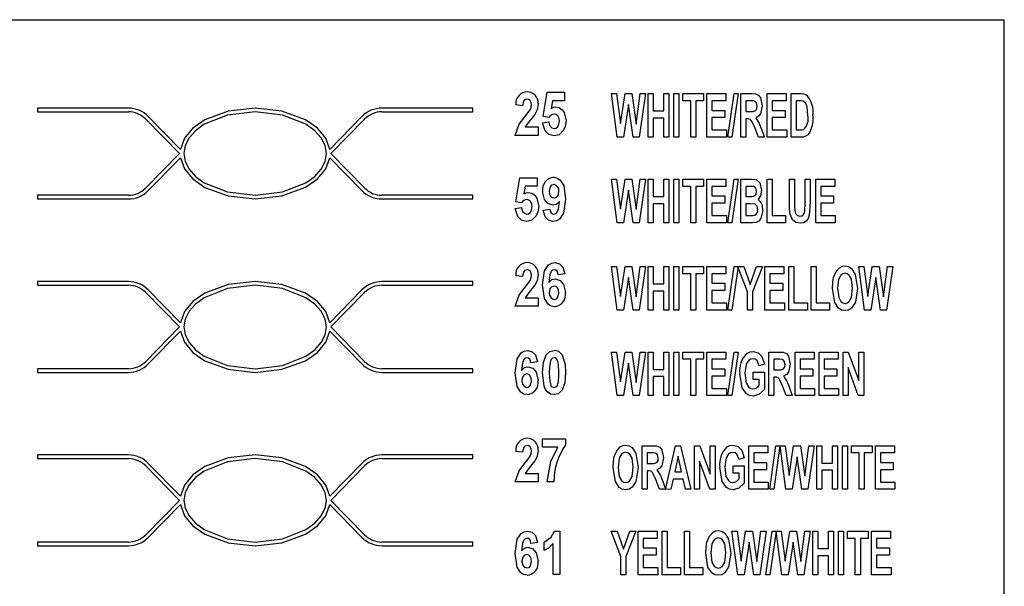
# Model space of a CAD drawing. Units: millimetres. Extents: x 3 to 357, y 3 to 230.
# Drawn here: x 135 to 184, y 91 to 119 of the extents above; entities that cross this region are included whole.
import ezdxf

# ---------------------------------------------------------------- set-up
doc = ezdxf.new("R2010")
doc.units = ezdxf.units.MM
doc.header["$LTSCALE"] = 0.833333
doc.layers.add('FORMAT', color=7, linetype='Continuous')

msp = doc.modelspace()

# ---------------------------------------------------------------- linework, layer by layer
at = {"color": 7, "linetype": 'Continuous', "lineweight": 25}
for p, q in [((160.869, 113.974), (161.061, 115.16)), ((161.061, 115.16), (161.913, 115.16)), ((161.913, 115.16), (161.913, 114.748)), ((164.517, 112.952), (164.228, 115.095)), ((164.228, 115.095), (164.482, 115.095)), ((164.482, 115.095), (164.681, 113.623)), ((164.681, 113.623), (164.898, 115.095)), ((164.898, 115.095), (165.235, 115.095)), ((165.235, 115.095), (165.45, 113.598)), ((165.45, 113.598), (165.649, 115.095)), ((165.904, 115.095), (165.591, 112.952)), ((165.649, 115.095), (165.904, 115.095)), ((166.041, 112.952), (166.041, 115.095)), ((166.041, 115.095), (166.288, 115.095)), ((166.288, 115.095), (166.288, 114.243)), ((166.81, 114.243), (166.81, 115.095)), ((166.81, 115.095), (167.057, 115.095)), ((167.057, 115.095), (167.057, 112.952)), ((167.305, 112.952), (167.305, 115.095)), ((167.305, 115.095), (167.552, 115.095)), ((167.552, 115.095), (167.552, 112.952)), ((167.744, 114.738), (167.744, 115.095)), ((167.744, 115.095), (168.761, 115.095)), ((168.761, 115.095), (168.761, 114.738)), ((168.925, 115.095), (169.86, 115.095)), ((168.925, 112.952), (168.925, 115.095)), ((169.86, 115.095), (169.86, 114.738)), ((169.965, 112.952), (170.267, 115.095)), ((170.464, 115.095), (170.162, 112.952)), ((170.267, 115.095), (170.464, 115.095)), ((170.601, 112.952), (170.601, 115.095)), ((170.601, 115.095), (171.144, 115.095)), ((171.893, 112.952), (171.893, 115.095)), ((171.893, 115.095), (172.827, 115.095)), ((172.827, 115.095), (172.827, 114.738)), ((173.074, 115.095), (173.546, 115.095)), ((173.074, 112.952), (173.074, 115.095)), ((135.978, 114.383), (135.978, 114.201)), ((140.451, 114.383), (135.978, 114.383)), ((157.406, 114.383), (152.932, 114.383)), ((157.406, 114.201), (157.406, 114.383)), ((159.853, 114.501), (159.523, 114.541)), ((161.328, 114.748), (161.263, 114.368)), ((161.913, 114.748), (161.328, 114.748)), ((165.066, 114.554), (164.83, 112.952)), ((165.296, 112.952), (165.066, 114.554)), ((168.129, 114.738), (167.744, 114.738)), ((168.129, 112.952), (168.129, 114.738)), ((168.761, 114.738), (168.376, 114.738)), ((168.376, 114.738), (168.376, 112.952)), ((169.86, 114.738), (169.173, 114.738)), ((169.173, 114.738), (169.173, 114.271)), ((171.061, 114.738), (170.849, 114.738)), ((170.849, 114.738), (170.849, 114.216)), ((172.827, 114.738), (172.14, 114.738)), ((172.14, 114.738), (172.14, 114.271)), ((173.321, 114.738), (173.321, 113.309)), ((173.443, 114.738), (173.321, 114.738)), ((135.978, 114.201), (140.451, 114.201)), ((143.013, 112.355), (141.435, 113.969)), ((151.948, 113.969), (150.371, 112.355)), ((152.932, 114.201), (157.406, 114.201)), ((161.156, 113.924), (160.869, 113.974)), ((166.288, 114.243), (166.81, 114.243)), ((166.81, 113.886), (166.288, 113.886)), ((166.288, 113.886), (166.288, 112.952)), ((166.81, 112.952), (166.81, 113.886)), ((169.173, 114.271), (169.805, 114.271)), ((169.805, 113.914), (169.173, 113.914)), ((169.173, 113.914), (169.173, 113.309)), ((169.805, 114.271), (169.805, 113.914)), ((170.849, 114.216), (171.05, 114.216)), ((172.14, 114.271), (172.772, 114.271)), ((172.772, 113.914), (172.14, 113.914)), ((172.14, 113.914), (172.14, 113.309)), ((172.772, 114.271), (172.772, 113.914)), ((141.306, 113.842), (142.961, 112.149)), ((150.423, 112.149), (152.078, 113.842)), ((159.986, 113.457), (160.622, 113.457)), ((160.622, 113.457), (160.622, 113.044)), ((160.842, 113.657), (161.144, 113.704)), ((170.906, 113.859), (170.849, 113.859)), ((170.849, 113.859), (170.849, 112.952)), ((171.462, 112.952), (171.28, 113.426)), ((160.622, 113.044), (159.496, 113.044)), ((164.83, 112.952), (164.517, 112.952)), ((165.591, 112.952), (165.296, 112.952)), ((166.288, 112.952), (166.041, 112.952)), ((167.057, 112.952), (166.81, 112.952)), ((167.552, 112.952), (167.305, 112.952)), ((168.376, 112.952), (168.129, 112.952)), ((169.887, 112.952), (168.925, 112.952)), ((169.173, 113.309), (169.887, 113.309)), ((169.887, 113.309), (169.887, 112.952)), ((170.162, 112.952), (169.965, 112.952)), ((170.849, 112.952), (170.601, 112.952)), ((171.755, 112.952), (171.462, 112.952)), ((171.596, 113.376), (171.755, 112.952)), ((172.854, 112.952), (171.893, 112.952)), ((172.14, 113.309), (172.854, 113.309)), ((172.854, 113.309), (172.854, 112.952)), ((173.559, 112.952), (173.074, 112.952)), ((173.321, 113.309), (173.525, 113.309)), ((142.961, 112.149), (141.306, 110.456)), ((152.078, 110.456), (150.423, 112.149)), ((141.435, 110.329), (143.013, 111.943)), ((150.371, 111.943), (151.948, 110.329)), ((159.523, 109.769), (159.715, 110.955)), ((159.715, 110.955), (160.567, 110.955)), ((159.982, 110.543), (159.917, 110.163)), ((160.567, 110.543), (159.982, 110.543)), ((160.567, 110.955), (160.567, 110.543)), ((164.517, 108.748), (164.228, 110.891)), ((164.228, 110.891), (164.482, 110.891)), ((164.482, 110.891), (164.681, 109.419)), ((164.681, 109.419), (164.898, 110.891)), ((164.898, 110.891), (165.235, 110.891)), ((165.235, 110.891), (165.45, 109.394)), ((165.45, 109.394), (165.649, 110.891)), ((165.904, 110.891), (165.591, 108.748)), ((165.649, 110.891), (165.904, 110.891)), ((166.041, 108.748), (166.041, 110.891)), ((166.041, 110.891), (166.288, 110.891)), ((166.288, 110.891), (166.288, 110.039)), ((166.81, 110.039), (166.81, 110.891)), ((166.81, 110.891), (167.057, 110.891)), ((167.057, 110.891), (167.057, 108.748)), ((167.305, 108.748), (167.305, 110.891)), ((167.305, 110.891), (167.552, 110.891)), ((167.552, 110.891), (167.552, 108.748)), ((167.744, 110.533), (167.744, 110.891)), ((167.744, 110.891), (168.761, 110.891)), ((168.129, 110.533), (167.744, 110.533)), ((168.129, 108.748), (168.129, 110.533)), ((168.761, 110.533), (168.376, 110.533)), ((168.376, 110.533), (168.376, 108.748)), ((168.761, 110.891), (168.761, 110.533)), ((168.925, 108.748), (168.925, 110.891)), ((168.925, 110.891), (169.86, 110.891)), ((169.86, 110.533), (169.173, 110.533)), ((169.173, 110.533), (169.173, 110.066)), ((169.86, 110.891), (169.86, 110.533)), ((169.965, 108.748), (170.267, 110.891)), ((170.464, 110.891), (170.162, 108.748)), ((170.267, 110.891), (170.464, 110.891)), ((170.601, 110.891), (171.116, 110.891)), ((170.601, 108.748), (170.601, 110.891)), ((171.004, 110.533), (170.849, 110.533)), ((170.849, 110.533), (170.849, 110.039)), ((171.893, 108.748), (171.893, 110.891)), ((171.893, 110.891), (172.14, 110.891)), ((172.14, 110.891), (172.14, 109.105)), ((172.991, 110.891), (173.239, 110.891)), ((172.991, 109.752), (172.991, 110.891)), ((173.239, 110.891), (173.239, 109.728)), ((173.761, 109.703), (173.761, 110.891)), ((173.761, 110.891), (174.008, 110.891)), ((174.008, 110.891), (174.008, 109.77)), ((174.283, 108.748), (174.283, 110.891)), ((174.283, 110.891), (175.217, 110.891)), ((175.217, 110.533), (174.53, 110.533)), ((174.53, 110.533), (174.53, 110.066)), ((175.217, 110.891), (175.217, 110.533)), ((135.978, 110.097), (135.978, 109.915)), ((140.451, 110.097), (135.978, 110.097)), ((157.406, 110.097), (152.932, 110.097)), ((157.406, 109.915), (157.406, 110.097)), ((165.066, 110.35), (164.83, 108.748)), ((165.296, 108.748), (165.066, 110.35)), ((166.288, 110.039), (166.81, 110.039)), ((169.173, 110.066), (169.805, 110.066)), ((169.805, 110.066), (169.805, 109.709)), ((170.849, 110.039), (171.025, 110.039)), ((174.53, 110.066), (175.162, 110.066)), ((175.162, 110.066), (175.162, 109.709)), ((135.978, 109.915), (140.451, 109.915)), ((152.932, 109.915), (157.406, 109.915)), ((159.81, 109.718), (159.523, 109.769)), ((166.81, 109.682), (166.288, 109.682)), ((166.288, 109.682), (166.288, 108.748)), ((166.81, 108.748), (166.81, 109.682)), ((169.805, 109.709), (169.173, 109.709)), ((169.173, 109.709), (169.173, 109.105)), ((171.069, 109.682), (170.849, 109.682)), ((170.849, 109.682), (170.849, 109.105)), ((175.162, 109.709), (174.53, 109.709)), ((174.53, 109.709), (174.53, 109.105)), ((159.496, 109.452), (159.798, 109.499)), ((160.869, 109.371), (161.199, 109.416)), ((169.173, 109.105), (169.887, 109.105)), ((169.887, 109.105), (169.887, 108.748)), ((170.849, 109.105), (171.101, 109.105)), ((172.14, 109.105), (172.799, 109.105)), ((172.799, 109.105), (172.799, 108.748)), ((174.53, 109.105), (175.244, 109.105)), ((175.244, 109.105), (175.244, 108.748)), ((164.83, 108.748), (164.517, 108.748)), ((165.591, 108.748), (165.296, 108.748)), ((166.288, 108.748), (166.041, 108.748)), ((167.057, 108.748), (166.81, 108.748)), ((167.552, 108.748), (167.305, 108.748)), ((168.376, 108.748), (168.129, 108.748)), ((169.887, 108.748), (168.925, 108.748)), ((170.162, 108.748), (169.965, 108.748)), ((171.037, 108.748), (170.601, 108.748)), ((172.799, 108.748), (171.893, 108.748)), ((175.244, 108.748), (174.283, 108.748)), ((159.853, 106.102), (159.523, 106.143)), ((161.941, 106.23), (161.611, 106.185)), ((164.517, 104.451), (164.228, 106.594)), ((164.228, 106.594), (164.482, 106.594)), ((164.482, 106.594), (164.681, 105.122)), ((164.681, 105.122), (164.898, 106.594)), ((164.898, 106.594), (165.235, 106.594)), ((165.235, 106.594), (165.45, 105.097)), ((165.45, 105.097), (165.649, 106.594)), ((165.904, 106.594), (165.591, 104.451)), ((165.649, 106.594), (165.904, 106.594)), ((166.041, 104.451), (166.041, 106.594)), ((166.041, 106.594), (166.288, 106.594)), ((166.288, 106.594), (166.288, 105.742)), ((166.81, 105.742), (166.81, 106.594)), ((166.81, 106.594), (167.057, 106.594)), ((167.057, 106.594), (167.057, 104.451)), ((167.305, 104.451), (167.305, 106.594)), ((167.305, 106.594), (167.552, 106.594)), ((167.552, 106.594), (167.552, 104.451)), ((167.744, 106.236), (167.744, 106.594)), ((167.744, 106.594), (168.761, 106.594)), ((168.129, 106.236), (167.744, 106.236)), ((168.129, 104.451), (168.129, 106.236)), ((168.761, 106.236), (168.376, 106.236)), ((168.376, 106.236), (168.376, 104.451)), ((168.761, 106.594), (168.761, 106.236)), ((168.925, 104.451), (168.925, 106.594)), ((168.925, 106.594), (169.86, 106.594)), ((169.86, 106.236), (169.173, 106.236)), ((169.173, 106.236), (169.173, 105.769)), ((169.86, 106.594), (169.86, 106.236)), ((169.965, 104.451), (170.267, 106.594)), ((170.464, 106.594), (170.162, 104.451)), ((170.267, 106.594), (170.464, 106.594)), ((170.931, 105.353), (170.45, 106.594)), ((170.45, 106.594), (170.744, 106.594)), ((170.744, 106.594), (171.054, 105.705)), ((171.054, 105.705), (171.365, 106.594)), ((171.659, 106.594), (171.178, 105.35)), ((171.365, 106.594), (171.659, 106.594)), ((171.783, 104.451), (171.783, 106.594)), ((171.783, 106.594), (172.717, 106.594)), ((172.717, 106.236), (172.03, 106.236)), ((172.03, 106.236), (172.03, 105.769)), ((172.717, 106.594), (172.717, 106.236)), ((172.964, 104.451), (172.964, 106.594)), ((172.964, 106.594), (173.211, 106.594)), ((173.211, 106.594), (173.211, 104.808)), ((174.063, 104.451), (174.063, 106.594)), ((174.063, 106.594), (174.31, 106.594)), ((174.31, 106.594), (174.31, 104.808)), ((176.688, 104.451), (176.398, 106.594)), ((176.398, 106.594), (176.652, 106.594)), ((176.652, 106.594), (176.851, 105.122)), ((176.851, 105.122), (177.069, 106.594)), ((177.069, 106.594), (177.405, 106.594)), ((177.405, 106.594), (177.621, 105.097)), ((177.621, 105.097), (177.82, 106.594)), ((178.074, 106.594), (177.761, 104.451)), ((177.82, 106.594), (178.074, 106.594)), ((135.978, 105.855), (135.978, 105.674)), ((140.451, 105.855), (135.978, 105.855)), ((135.978, 105.674), (140.451, 105.674)), ((157.406, 105.855), (152.932, 105.855)), ((152.932, 105.674), (157.406, 105.674)), ((157.406, 105.674), (157.406, 105.855)), ((165.066, 106.053), (164.83, 104.451)), ((165.296, 104.451), (165.066, 106.053)), ((166.288, 105.742), (166.81, 105.742)), ((169.173, 105.769), (169.805, 105.769)), ((169.805, 105.769), (169.805, 105.412)), ((172.03, 105.769), (172.662, 105.769)), ((172.662, 105.769), (172.662, 105.412)), ((177.236, 106.053), (177, 104.451)), ((177.466, 104.451), (177.236, 106.053)), ((141.306, 105.315), (142.961, 103.622)), ((143.013, 103.828), (141.435, 105.441)), ((151.948, 105.441), (150.371, 103.828)), ((150.423, 103.622), (152.078, 105.315)), ((166.81, 105.385), (166.288, 105.385)), ((166.288, 105.385), (166.288, 104.451)), ((166.81, 104.451), (166.81, 105.385)), ((169.805, 105.412), (169.173, 105.412)), ((169.173, 105.412), (169.173, 104.808)), ((170.931, 104.451), (170.931, 105.353)), ((171.178, 105.35), (171.178, 104.451)), ((172.662, 105.412), (172.03, 105.412)), ((172.03, 105.412), (172.03, 104.808)), ((159.986, 105.058), (160.622, 105.058)), ((160.622, 105.058), (160.622, 104.646)), ((169.173, 104.808), (169.887, 104.808)), ((169.887, 104.808), (169.887, 104.451)), ((172.03, 104.808), (172.744, 104.808)), ((172.744, 104.808), (172.744, 104.451)), ((173.211, 104.808), (173.871, 104.808)), ((173.871, 104.808), (173.871, 104.451)), ((174.31, 104.808), (174.969, 104.808)), ((174.969, 104.808), (174.969, 104.451)), ((160.622, 104.646), (159.496, 104.646)), ((164.83, 104.451), (164.517, 104.451)), ((165.591, 104.451), (165.296, 104.451)), ((166.288, 104.451), (166.041, 104.451)), ((167.057, 104.451), (166.81, 104.451)), ((167.552, 104.451), (167.305, 104.451)), ((168.376, 104.451), (168.129, 104.451)), ((169.887, 104.451), (168.925, 104.451)), ((170.162, 104.451), (169.965, 104.451)), ((171.178, 104.451), (170.931, 104.451)), ((172.744, 104.451), (171.783, 104.451)), ((173.871, 104.451), (172.964, 104.451)), ((174.969, 104.451), (174.063, 104.451)), ((177, 104.451), (176.688, 104.451)), ((177.761, 104.451), (177.466, 104.451)), ((142.961, 103.622), (141.306, 101.929)), ((141.435, 101.802), (143.013, 103.416)), ((150.371, 103.416), (151.948, 101.802)), ((152.078, 101.929), (150.423, 103.622)), ((164.517, 100.246), (164.228, 102.389)), ((164.228, 102.389), (164.482, 102.389)), ((164.482, 102.389), (164.681, 100.917)), ((164.681, 100.917), (164.898, 102.389)), ((164.898, 102.389), (165.235, 102.389)), ((165.235, 102.389), (165.45, 100.892)), ((165.45, 100.892), (165.649, 102.389)), ((165.904, 102.389), (165.591, 100.246)), ((165.649, 102.389), (165.904, 102.389)), ((166.041, 102.389), (166.288, 102.389)), ((166.041, 100.246), (166.041, 102.389)), ((166.288, 102.389), (166.288, 101.537)), ((166.81, 101.537), (166.81, 102.389)), ((166.81, 102.389), (167.057, 102.389)), ((167.057, 102.389), (167.057, 100.246)), ((167.305, 100.246), (167.305, 102.389)), ((167.305, 102.389), (167.552, 102.389)), ((167.552, 102.389), (167.552, 100.246)), ((167.744, 102.032), (167.744, 102.389)), ((167.744, 102.389), (168.761, 102.389)), ((168.761, 102.389), (168.761, 102.032)), ((168.925, 100.246), (168.925, 102.389)), ((168.925, 102.389), (169.86, 102.389)), ((169.86, 102.389), (169.86, 102.032)), ((169.965, 100.246), (170.267, 102.389)), ((170.464, 102.389), (170.162, 100.246)), ((170.267, 102.389), (170.464, 102.389)), ((171.975, 100.246), (171.975, 102.389)), ((171.975, 102.389), (172.518, 102.389)), ((173.266, 100.246), (173.266, 102.389)), ((173.266, 102.389), (174.2, 102.389)), ((174.2, 102.389), (174.2, 102.032)), ((174.447, 100.246), (174.447, 102.389)), ((174.447, 102.389), (175.382, 102.389)), ((175.382, 102.389), (175.382, 102.032)), ((175.629, 100.246), (175.629, 102.389)), ((175.629, 102.389), (175.887, 102.389)), ((175.887, 102.389), (176.398, 100.994)), ((176.398, 100.994), (176.398, 102.389)), ((176.398, 102.389), (176.645, 102.389)), ((176.645, 102.389), (176.645, 100.246)), ((160.594, 101.904), (160.265, 101.859)), ((165.066, 101.848), (164.83, 100.246)), ((165.296, 100.246), (165.066, 101.848)), ((168.129, 102.032), (167.744, 102.032)), ((168.129, 100.246), (168.129, 102.032)), ((168.761, 102.032), (168.376, 102.032)), ((168.376, 102.032), (168.376, 100.246)), ((169.86, 102.032), (169.173, 102.032)), ((169.173, 102.032), (169.173, 101.565)), ((171.755, 101.785), (171.508, 101.702)), ((172.434, 102.032), (172.222, 102.032)), ((172.222, 102.032), (172.222, 101.51)), ((174.2, 102.032), (173.513, 102.032)), ((173.513, 102.032), (173.513, 101.565)), ((175.382, 102.032), (174.695, 102.032)), ((174.695, 102.032), (174.695, 101.565)), ((135.978, 101.57), (135.978, 101.388)), ((140.451, 101.57), (135.978, 101.57)), ((135.978, 101.388), (140.451, 101.388)), ((157.406, 101.57), (152.932, 101.57)), ((152.932, 101.388), (157.406, 101.388)), ((157.406, 101.388), (157.406, 101.57)), ((166.288, 101.537), (166.81, 101.537)), ((169.173, 101.565), (169.805, 101.565)), ((169.805, 101.565), (169.805, 101.208)), ((171.206, 101.043), (171.206, 101.4)), ((171.206, 101.4), (171.755, 101.4)), ((171.755, 101.4), (171.755, 100.539)), ((172.222, 101.51), (172.424, 101.51)), ((173.513, 101.565), (174.145, 101.565)), ((174.145, 101.565), (174.145, 101.208)), ((174.695, 101.565), (175.327, 101.565)), ((175.327, 101.565), (175.327, 101.208)), ((176.379, 100.246), (175.876, 101.621)), ((175.876, 101.621), (175.876, 100.246)), ((166.81, 101.18), (166.288, 101.18)), ((166.288, 101.18), (166.288, 100.246)), ((166.81, 100.246), (166.81, 101.18)), ((169.805, 101.208), (169.173, 101.208)), ((169.173, 101.208), (169.173, 100.603)), ((171.508, 101.043), (171.206, 101.043)), ((171.508, 100.763), (171.508, 101.043)), ((172.279, 101.153), (172.222, 101.153)), ((172.222, 101.153), (172.222, 100.246)), ((174.145, 101.208), (173.513, 101.208)), ((173.513, 101.208), (173.513, 100.603)), ((175.327, 101.208), (174.695, 101.208)), ((174.695, 101.208), (174.695, 100.603)), ((169.173, 100.603), (169.887, 100.603)), ((169.887, 100.603), (169.887, 100.246)), ((172.835, 100.246), (172.654, 100.72)), ((172.97, 100.67), (173.129, 100.246)), ((173.513, 100.603), (174.228, 100.603)), ((174.228, 100.603), (174.228, 100.246)), ((174.695, 100.603), (175.409, 100.603)), ((175.409, 100.603), (175.409, 100.246)), ((164.83, 100.246), (164.517, 100.246)), ((165.591, 100.246), (165.296, 100.246)), ((166.288, 100.246), (166.041, 100.246)), ((167.057, 100.246), (166.81, 100.246)), ((167.552, 100.246), (167.305, 100.246)), ((168.376, 100.246), (168.129, 100.246)), ((169.887, 100.246), (168.925, 100.246)), ((170.162, 100.246), (169.965, 100.246)), ((172.222, 100.246), (171.975, 100.246)), ((173.129, 100.246), (172.835, 100.246)), ((174.228, 100.246), (173.266, 100.246)), ((175.409, 100.246), (174.447, 100.246)), ((175.876, 100.246), (175.629, 100.246)), ((176.645, 100.246), (176.379, 100.246)), ((160.842, 98.123), (161.968, 98.123)), ((160.842, 97.711), (160.842, 98.123)), ((161.968, 98.123), (161.968, 97.82)), ((159.853, 97.463), (159.523, 97.504)), ((161.591, 97.711), (160.842, 97.711)), ((165.739, 95.64), (165.739, 97.783)), ((165.739, 97.783), (166.281, 97.783)), ((166.198, 97.426), (165.986, 97.426)), ((165.986, 97.426), (165.986, 96.904)), ((166.895, 95.633), (167.388, 97.783)), ((167.388, 97.783), (167.631, 97.783)), ((167.631, 97.783), (168.129, 95.64)), ((168.321, 95.64), (168.321, 97.783)), ((168.321, 97.783), (168.58, 97.783)), ((168.58, 97.783), (169.09, 96.387)), ((169.09, 96.387), (169.09, 97.783)), ((169.09, 97.783), (169.338, 97.783)), ((169.338, 97.783), (169.338, 95.64)), ((170.986, 95.64), (170.986, 97.783)), ((170.986, 97.783), (171.92, 97.783)), ((171.92, 97.426), (171.233, 97.426)), ((171.233, 97.426), (171.233, 96.959)), ((171.92, 97.783), (171.92, 97.426)), ((172.025, 95.64), (172.327, 97.783)), ((172.524, 97.783), (172.222, 95.64)), ((172.327, 97.783), (172.524, 97.783)), ((172.814, 95.64), (172.532, 97.783)), ((172.532, 97.783), (172.779, 97.783)), ((172.779, 97.783), (172.978, 96.311)), ((172.978, 96.311), (173.195, 97.783)), ((173.195, 97.783), (173.531, 97.783)), ((173.531, 97.783), (173.747, 96.286)), ((173.747, 96.286), (173.946, 97.783)), ((174.2, 97.783), (173.888, 95.64)), ((173.946, 97.783), (174.2, 97.783)), ((174.338, 95.64), (174.338, 97.783)), ((174.338, 97.783), (174.585, 97.783)), ((174.585, 97.783), (174.585, 96.931)), ((175.107, 96.931), (175.107, 97.783)), ((175.107, 97.783), (175.354, 97.783)), ((175.354, 97.783), (175.354, 95.64)), ((175.601, 97.783), (175.849, 97.783)), ((175.601, 95.64), (175.601, 97.783)), ((175.849, 97.783), (175.849, 95.64)), ((176.041, 97.426), (176.041, 97.783)), ((176.041, 97.783), (177.057, 97.783)), ((176.426, 97.426), (176.041, 97.426)), ((176.426, 95.64), (176.426, 97.426)), ((177.057, 97.426), (176.673, 97.426)), ((176.673, 97.426), (176.673, 95.64)), ((177.057, 97.783), (177.057, 97.426)), ((177.222, 97.783), (178.156, 97.783)), ((177.222, 95.64), (177.222, 97.783)), ((178.156, 97.426), (177.469, 97.426)), ((177.469, 97.426), (177.469, 96.959)), ((178.156, 97.783), (178.156, 97.426)), ((135.978, 97.328), (135.978, 97.147)), ((140.451, 97.328), (135.978, 97.328)), ((135.978, 97.147), (140.451, 97.147)), ((157.406, 97.328), (152.932, 97.328)), ((152.932, 97.147), (157.406, 97.147)), ((157.406, 97.147), (157.406, 97.328)), ((167.511, 97.261), (167.343, 96.492)), ((167.679, 96.492), (167.511, 97.261)), ((169.071, 95.64), (168.568, 97.015)), ((168.568, 97.015), (168.568, 95.64)), ((170.766, 97.179), (170.519, 97.096)), ((171.233, 96.959), (171.865, 96.959)), ((171.865, 96.959), (171.865, 96.602)), ((173.362, 97.242), (173.126, 95.64)), ((173.593, 95.64), (173.362, 97.242)), ((174.585, 96.931), (175.107, 96.931)), ((177.469, 96.959), (178.101, 96.959)), ((178.101, 96.959), (178.101, 96.602)), ((141.306, 96.787), (142.961, 95.095)), ((143.013, 95.301), (141.435, 96.914)), ((151.948, 96.914), (150.371, 95.301)), ((150.423, 95.095), (152.078, 96.787)), ((165.986, 96.904), (166.187, 96.904)), ((166.043, 96.547), (165.986, 96.547)), ((165.986, 96.547), (165.986, 95.64)), ((167.343, 96.492), (167.679, 96.492)), ((170.217, 96.437), (170.217, 96.794)), ((170.217, 96.794), (170.766, 96.794)), ((170.766, 96.794), (170.766, 95.933)), ((171.865, 96.602), (171.233, 96.602)), ((171.233, 96.602), (171.233, 95.997)), ((175.107, 96.574), (174.585, 96.574)), ((174.585, 96.574), (174.585, 95.64)), ((175.107, 95.64), (175.107, 96.574)), ((177.469, 96.602), (177.469, 95.997)), ((178.101, 96.602), (177.469, 96.602)), ((160.622, 96.007), (159.496, 96.007)), ((159.986, 96.419), (160.622, 96.419)), ((160.622, 96.419), (160.622, 96.007)), ((161.391, 96.007), (161.061, 96.007)), ((166.599, 95.64), (166.417, 96.114)), ((166.734, 96.064), (166.893, 95.64)), ((167.265, 96.135), (167.157, 95.64)), ((167.758, 96.135), (167.265, 96.135)), ((167.866, 95.64), (167.758, 96.135)), ((170.519, 96.437), (170.217, 96.437)), ((170.519, 96.157), (170.519, 96.437)), ((171.233, 95.997), (171.947, 95.997)), ((171.947, 95.997), (171.947, 95.64)), ((177.469, 95.997), (178.184, 95.997)), ((178.184, 95.997), (178.184, 95.64)), ((165.986, 95.64), (165.739, 95.64)), ((166.893, 95.64), (166.599, 95.64)), ((167.157, 95.64), (166.895, 95.633)), ((168.129, 95.64), (167.866, 95.64)), ((168.568, 95.64), (168.321, 95.64)), ((169.338, 95.64), (169.071, 95.64)), ((171.947, 95.64), (170.986, 95.64)), ((172.222, 95.64), (172.025, 95.64)), ((173.126, 95.64), (172.814, 95.64)), ((173.888, 95.64), (173.593, 95.64)), ((174.585, 95.64), (174.338, 95.64)), ((175.354, 95.64), (175.107, 95.64)), ((175.849, 95.64), (175.601, 95.64)), ((176.673, 95.64), (176.426, 95.64)), ((178.184, 95.64), (177.222, 95.64)), ((142.961, 95.095), (141.306, 93.402)), ((152.078, 93.402), (150.423, 95.095)), ((141.435, 93.275), (143.013, 94.888)), ((150.371, 94.888), (151.948, 93.275)), ((161.421, 93.584), (161.693, 93.584)), ((161.693, 93.584), (161.693, 91.441)), ((164.695, 92.337), (164.214, 93.578)), ((164.214, 93.578), (164.508, 93.578)), ((164.508, 93.578), (164.818, 92.689)), ((164.818, 92.689), (165.129, 93.578)), ((165.423, 93.578), (164.942, 92.334)), ((165.129, 93.578), (165.423, 93.578)), ((165.546, 91.436), (165.546, 93.578)), ((165.546, 93.578), (166.48, 93.578)), ((166.48, 93.578), (166.48, 93.221)), ((166.728, 91.436), (166.728, 93.578)), ((166.728, 93.578), (166.975, 93.578)), ((166.975, 93.578), (166.975, 91.793)), ((167.827, 93.578), (168.074, 93.578)), ((167.827, 91.436), (167.827, 93.578)), ((168.074, 93.578), (168.074, 91.793)), ((170.452, 91.436), (170.162, 93.578)), ((170.162, 93.578), (170.416, 93.578)), ((170.416, 93.578), (170.615, 92.107)), ((170.615, 92.107), (170.832, 93.578)), ((170.832, 93.578), (171.169, 93.578)), ((171.169, 93.578), (171.384, 92.082)), ((171.384, 92.082), (171.583, 93.578)), ((171.838, 93.578), (171.525, 91.436)), ((171.583, 93.578), (171.838, 93.578)), ((171.833, 91.436), (172.135, 93.578)), ((172.332, 93.578), (172.03, 91.436)), ((172.135, 93.578), (172.332, 93.578)), ((172.622, 91.436), (172.339, 93.578)), ((172.339, 93.578), (172.586, 93.578)), ((172.586, 93.578), (172.785, 92.107)), ((172.785, 92.107), (173.003, 93.578)), ((173.003, 93.578), (173.339, 93.578)), ((173.339, 93.578), (173.555, 92.082)), ((173.555, 92.082), (173.754, 93.578)), ((174.008, 93.578), (173.695, 91.436)), ((173.754, 93.578), (174.008, 93.578)), ((174.145, 91.436), (174.145, 93.578)), ((174.145, 93.578), (174.393, 93.578)), ((174.393, 93.578), (174.393, 92.727)), ((174.915, 92.727), (174.915, 93.578)), ((174.915, 93.578), (175.162, 93.578)), ((175.162, 93.578), (175.162, 91.436)), ((175.409, 91.436), (175.409, 93.578)), ((175.409, 93.578), (175.656, 93.578)), ((175.656, 93.578), (175.656, 91.436)), ((175.849, 93.221), (175.849, 93.578)), ((175.849, 93.578), (176.865, 93.578)), ((176.865, 93.578), (176.865, 93.221)), ((177.03, 91.436), (177.03, 93.578)), ((177.03, 93.578), (177.964, 93.578)), ((177.964, 93.578), (177.964, 93.221)), ((166.48, 93.221), (165.794, 93.221)), ((165.794, 93.221), (165.794, 92.754)), ((176.233, 93.221), (175.849, 93.221)), ((176.233, 91.436), (176.233, 93.221)), ((176.865, 93.221), (176.48, 93.221)), ((176.48, 93.221), (176.48, 91.436)), ((177.964, 93.221), (177.277, 93.221)), ((177.277, 93.221), (177.277, 92.754)), ((135.978, 93.043), (135.978, 92.861)), ((140.451, 93.043), (135.978, 93.043)), ((135.978, 92.861), (140.451, 92.861)), ((157.406, 93.043), (152.932, 93.043)), ((152.932, 92.861), (157.406, 92.861)), ((157.406, 92.861), (157.406, 93.043)), ((160.594, 93.024), (160.265, 92.979)), ((160.924, 92.622), (160.924, 93.034)), ((161.364, 91.441), (161.364, 92.966)), ((165.794, 92.754), (166.426, 92.754)), ((166.426, 92.754), (166.426, 92.397)), ((171, 93.038), (170.764, 91.436)), ((171.23, 91.436), (171, 93.038)), ((173.17, 93.038), (172.934, 91.436)), ((173.401, 91.436), (173.17, 93.038)), ((174.393, 92.727), (174.915, 92.727)), ((177.277, 92.754), (177.909, 92.754)), ((177.909, 92.754), (177.909, 92.397)), ((164.695, 91.436), (164.695, 92.337)), ((164.942, 92.334), (164.942, 91.436)), ((166.426, 92.397), (165.794, 92.397)), ((165.794, 92.397), (165.794, 91.793)), ((174.915, 92.37), (174.393, 92.37)), ((174.393, 92.37), (174.393, 91.436)), ((174.915, 91.436), (174.915, 92.37)), ((177.909, 92.397), (177.277, 92.397)), ((177.277, 92.397), (177.277, 91.793)), ((165.794, 91.793), (166.508, 91.793)), ((166.508, 91.793), (166.508, 91.436)), ((166.975, 91.793), (167.634, 91.793)), ((167.634, 91.793), (167.634, 91.436)), ((168.074, 91.793), (168.733, 91.793)), ((168.733, 91.793), (168.733, 91.436)), ((177.277, 91.793), (177.991, 91.793)), ((177.991, 91.793), (177.991, 91.436)), ((161.693, 91.441), (161.364, 91.441)), ((164.942, 91.436), (164.695, 91.436)), ((166.508, 91.436), (165.546, 91.436)), ((167.634, 91.436), (166.728, 91.436)), ((168.733, 91.436), (167.827, 91.436)), ((170.764, 91.436), (170.452, 91.436)), ((171.525, 91.436), (171.23, 91.436)), ((172.03, 91.436), (171.833, 91.436)), ((172.934, 91.436), (172.622, 91.436)), ((173.695, 91.436), (173.401, 91.436)), ((174.393, 91.436), (174.145, 91.436)), ((175.162, 91.436), (174.915, 91.436)), ((175.656, 91.436), (175.409, 91.436)), ((176.48, 91.436), (176.233, 91.436)), ((177.991, 91.436), (177.03, 91.436))]:
    msp.add_line(p, q, dxfattribs=at)
at = {"color": 7, "linetype": 'Continuous', "lineweight": 25, "flags": 128}
for points in [[(171.144, 115.095), (171.312, 115.083), (171.466, 115.02), (171.567, 114.887), (171.645, 114.501)], [(173.546, 115.095), (173.684, 115.085), (173.789, 115.054)], [(150.371, 112.355), (150.171, 112.904), (149.76, 113.398), (149.166, 113.81), (148.013, 114.233), (146.692, 114.383), (145.371, 114.233), (144.218, 113.811), (143.624, 113.398), (143.213, 112.903), (143.013, 112.355)], [(160.078, 114.83), (159.971, 114.801), (159.929, 114.765), (159.898, 114.718), (159.853, 114.501)], [(160.292, 114.549), (160.28, 114.66), (160.233, 114.76), (160.164, 114.814), (160.078, 114.83)], [(160.227, 114.301), (160.279, 114.436), (160.292, 114.549)], [(160.622, 114.604), (160.568, 114.292), (160.457, 114.067)], [(161.263, 114.368), (161.381, 114.429), (161.483, 114.446)], [(161.483, 114.446), (161.658, 114.409), (161.802, 114.305), (161.906, 114.16), (161.996, 113.751)], [(171.05, 114.216), (171.196, 114.221), (171.331, 114.268), (171.385, 114.369), (171.398, 114.483)], [(171.259, 114.731), (171.148, 114.737), (171.061, 114.738)], [(171.398, 114.483), (171.362, 114.649), (171.32, 114.701), (171.259, 114.731)], [(171.645, 114.501), (171.567, 114.109), (171.471, 113.983), (171.33, 113.912)], [(173.667, 114.717), (173.543, 114.736), (173.443, 114.738)], [(173.898, 114.023), (173.86, 114.454), (173.796, 114.611), (173.667, 114.717)], [(143.179, 112.149), (143.243, 111.759), (143.437, 111.381), (143.756, 111.026), (144.19, 110.712), (145.338, 110.26), (146.692, 110.097), (148.046, 110.26), (149.194, 110.712), (149.628, 111.026), (149.947, 111.381), (150.14, 111.759), (150.205, 112.149), (150.14, 112.539), (149.947, 112.917), (149.628, 113.272), (149.194, 113.586), (148.046, 114.038), (146.692, 114.201), (145.338, 114.038), (144.19, 113.586), (143.756, 113.272), (143.437, 112.917), (143.243, 112.539), (143.179, 112.149)], [(159.496, 113.044), (159.685, 113.591), (159.963, 113.955)], [(159.963, 113.955), (160.117, 114.144), (160.227, 114.301)], [(160.457, 114.067), (160.185, 113.731), (159.986, 113.457)], [(161.666, 113.742), (161.652, 113.877), (161.597, 114), (161.514, 114.067), (161.41, 114.088)], [(171.33, 113.912), (171.505, 113.626), (171.596, 113.376)], [(174.145, 114.003), (174.135, 113.747), (174.106, 113.547)], [(161.408, 113.017), (161.153, 113.08), (160.966, 113.264), (160.842, 113.657)], [(161.403, 113.374), (161.495, 113.392), (161.572, 113.447), (161.626, 113.524), (161.666, 113.742)], [(161.996, 113.751), (161.958, 113.485), (161.873, 113.293)], [(171.28, 113.426), (171.152, 113.709), (171.111, 113.775), (171.056, 113.829), (170.983, 113.854), (170.906, 113.859)], [(174.106, 113.547), (174.046, 113.329), (173.969, 113.169)], [(161.873, 113.293), (161.649, 113.073), (161.408, 113.017)], [(173.525, 113.309), (173.618, 113.314), (173.689, 113.33)], [(173.788, 112.998), (173.662, 112.959), (173.559, 112.952)], [(173.969, 113.169), (173.879, 113.061), (173.788, 112.998)], [(143.013, 111.943), (143.213, 111.395), (143.624, 110.9), (144.218, 110.487), (145.371, 110.065), (146.692, 109.915), (148.013, 110.065), (149.166, 110.488), (149.76, 110.9), (150.171, 111.395), (150.371, 111.943)], [(161.383, 110.982), (161.549, 110.952), (161.693, 110.863), (161.878, 110.581), (161.968, 109.91)], [(161.389, 110.625), (161.285, 110.596), (161.243, 110.561), (161.211, 110.516), (161.171, 110.303)], [(171.234, 110.526), (171.105, 110.533), (171.004, 110.533)], [(171.116, 110.891), (171.353, 110.866), (171.528, 110.712), (171.618, 110.351)], [(171.371, 110.29), (171.336, 110.451), (171.294, 110.5), (171.234, 110.526)], [(159.917, 110.163), (160.034, 110.224), (160.137, 110.24)], [(160.137, 110.24), (160.311, 110.204), (160.456, 110.099), (160.56, 109.954), (160.649, 109.546)], [(161.348, 109.609), (161.102, 109.689), (160.932, 109.886), (160.842, 110.285)], [(161.171, 110.303), (161.183, 110.174), (161.233, 110.055), (161.309, 109.989), (161.407, 109.966)], [(161.407, 109.966), (161.486, 109.981), (161.554, 110.025), (161.601, 110.089), (161.638, 110.274)], [(171.025, 110.039), (171.135, 110.04), (171.222, 110.046)], [(171.222, 110.046), (171.299, 110.084), (171.348, 110.156), (171.371, 110.29)], [(171.618, 110.351), (171.571, 110.071), (171.449, 109.887)], [(160.057, 109.169), (160.149, 109.187), (160.226, 109.242), (160.28, 109.319), (160.32, 109.537)], [(160.32, 109.537), (160.306, 109.672), (160.251, 109.795), (160.168, 109.861), (160.064, 109.883)], [(160.649, 109.546), (160.612, 109.28), (160.527, 109.087)], [(161.968, 109.91), (161.87, 109.216), (161.672, 108.929), (161.52, 108.841), (161.347, 108.812)], [(161.665, 109.787), (161.509, 109.646), (161.348, 109.609)], [(161.394, 109.169), (161.481, 109.194), (161.548, 109.256), (161.62, 109.423), (161.665, 109.787)], [(171.426, 109.387), (171.395, 109.555), (171.359, 109.612), (171.306, 109.653), (171.069, 109.682)], [(173.017, 109.211), (172.995, 109.514), (172.991, 109.752)], [(173.239, 109.728), (173.24, 109.527), (173.249, 109.369)], [(173.507, 109.077), (173.601, 109.093), (173.676, 109.149), (173.723, 109.231), (173.747, 109.323), (173.761, 109.703)], [(174.008, 109.77), (173.967, 109.116), (173.911, 108.962), (173.815, 108.83), (173.676, 108.744), (173.515, 108.72)], [(160.062, 108.812), (159.807, 108.875), (159.62, 109.059), (159.496, 109.452)], [(160.527, 109.087), (160.303, 108.868), (160.062, 108.812)], [(161.347, 108.812), (161.128, 108.867), (160.971, 109.029), (160.869, 109.371)], [(161.199, 109.416), (161.216, 109.32), (161.259, 109.232), (161.319, 109.184), (161.394, 109.169)], [(171.101, 109.105), (171.206, 109.107), (171.288, 109.118)], [(171.673, 109.369), (171.587, 108.966), (171.493, 108.834), (171.348, 108.762)], [(173.515, 108.72), (173.301, 108.755), (173.137, 108.894), (173.017, 109.211)], [(171.348, 108.762), (171.174, 108.75), (171.037, 108.748)], [(160.842, 105.689), (160.939, 106.383), (161.136, 106.671), (161.287, 106.76), (161.46, 106.789)], [(161.46, 106.789), (161.678, 106.732), (161.835, 106.569), (161.941, 106.23)], [(175.448, 106.537), (175.596, 106.606), (175.723, 106.621)], [(175.723, 106.621), (175.895, 106.59), (176.042, 106.498), (176.233, 106.207), (176.343, 105.519)], [(160.078, 106.432), (159.971, 106.403), (159.929, 106.367), (159.898, 106.32), (159.853, 106.102)], [(160.292, 106.151), (160.28, 106.262), (160.233, 106.362), (160.164, 106.416), (160.078, 106.432)], [(160.227, 105.903), (160.279, 106.038), (160.292, 106.151)], [(160.622, 106.206), (160.568, 105.893), (160.457, 105.669)], [(161.419, 106.432), (161.331, 106.408), (161.263, 106.346), (161.19, 106.179), (161.146, 105.813)], [(161.611, 106.185), (161.594, 106.281), (161.552, 106.368), (161.493, 106.416), (161.419, 106.432)], [(175.165, 106.054), (175.286, 106.349), (175.448, 106.537)], [(175.726, 106.264), (175.615, 106.241), (175.523, 106.173), (175.412, 105.976), (175.354, 105.523)], [(176.096, 105.529), (176.039, 105.978), (175.928, 106.175), (175.837, 106.241), (175.726, 106.264)], [(150.371, 103.828), (150.171, 104.376), (149.76, 104.871), (149.166, 105.283), (148.013, 105.706), (146.692, 105.855), (145.371, 105.706), (144.218, 105.283), (143.624, 104.871), (143.213, 104.376), (143.013, 103.828)], [(143.179, 103.622), (143.243, 103.232), (143.437, 102.854), (143.756, 102.499), (144.19, 102.185), (145.338, 101.733), (146.692, 101.57), (148.046, 101.733), (149.194, 102.185), (149.628, 102.499), (149.947, 102.854), (150.14, 103.232), (150.205, 103.622), (150.14, 104.012), (149.947, 104.39), (149.628, 104.745), (149.194, 105.059), (148.046, 105.511), (146.692, 105.674), (145.338, 105.511), (144.19, 105.059), (143.756, 104.745), (143.437, 104.39), (143.243, 104.012), (143.179, 103.622)], [(159.963, 105.557), (160.117, 105.746), (160.227, 105.903)], [(160.457, 105.669), (160.185, 105.333), (159.986, 105.058)], [(161.426, 104.619), (161.26, 104.649), (161.117, 104.738), (160.932, 105.019), (160.842, 105.689)], [(161.146, 105.813), (161.299, 105.954), (161.458, 105.992)], [(161.458, 105.992), (161.705, 105.914), (161.876, 105.717), (161.968, 105.318)], [(175.107, 105.509), (175.122, 105.816), (175.165, 106.054)], [(159.496, 104.646), (159.685, 105.192), (159.963, 105.557)], [(161.403, 105.635), (161.288, 105.602), (161.208, 105.512), (161.171, 105.327)], [(161.638, 105.297), (161.627, 105.426), (161.578, 105.545), (161.502, 105.612), (161.403, 105.635)], [(161.42, 104.976), (161.524, 105.005), (161.598, 105.084), (161.638, 105.297)], [(175.727, 104.423), (175.557, 104.453), (175.409, 104.543), (175.218, 104.829), (175.107, 105.509)], [(175.354, 105.523), (175.414, 105.072), (175.526, 104.875), (175.616, 104.806), (175.726, 104.78)], [(175.726, 104.78), (175.837, 104.806), (175.928, 104.876), (176.038, 105.075), (176.096, 105.529)], [(176.343, 105.519), (176.234, 104.835), (176.044, 104.546), (175.897, 104.454), (175.727, 104.423)], [(143.013, 103.416), (143.213, 102.867), (143.624, 102.373), (144.218, 101.96), (145.371, 101.538), (146.692, 101.388), (148.013, 101.538), (149.166, 101.961), (149.76, 102.373), (150.171, 102.867), (150.371, 103.416)], [(159.496, 101.363), (159.593, 102.058), (159.79, 102.346), (159.941, 102.434), (160.114, 102.464)], [(160.114, 102.464), (160.332, 102.406), (160.489, 102.244), (160.594, 101.904)], [(161.012, 102.246), (161.204, 102.421), (161.405, 102.464)], [(170.883, 102.311), (171.05, 102.398), (171.197, 102.417)], [(171.197, 102.417), (171.449, 102.357), (171.631, 102.174), (171.755, 101.785)], [(172.518, 102.389), (172.685, 102.376), (172.84, 102.314), (172.941, 102.181), (173.019, 101.795)], [(160.072, 102.106), (159.985, 102.083), (159.917, 102.021), (159.844, 101.853), (159.8, 101.487)], [(160.265, 101.859), (160.248, 101.955), (160.205, 102.042), (160.147, 102.091), (160.072, 102.106)], [(160.842, 101.382), (160.88, 101.879), (161.012, 102.246)], [(161.209, 101.896), (161.176, 101.607), (161.171, 101.378)], [(161.405, 102.106), (161.321, 102.084), (161.258, 102.024), (161.209, 101.896)], [(161.638, 101.378), (161.62, 101.794), (161.566, 101.994), (161.503, 102.075), (161.456, 102.099), (161.405, 102.106)], [(161.799, 102.243), (161.946, 101.77), (161.968, 101.378)], [(171.195, 102.059), (171.083, 102.04), (170.986, 101.981), (170.86, 101.792), (170.794, 101.343)], [(171.508, 101.702), (171.395, 101.966), (171.306, 102.036), (171.195, 102.059)], [(172.424, 101.51), (172.57, 101.515), (172.705, 101.562), (172.758, 101.663), (172.772, 101.777)], [(172.633, 102.025), (172.522, 102.031), (172.434, 102.032)], [(172.772, 101.777), (172.736, 101.943), (172.693, 101.995), (172.633, 102.025)], [(173.019, 101.795), (172.94, 101.403), (172.844, 101.277), (172.704, 101.206)], [(160.08, 100.293), (159.914, 100.323), (159.77, 100.412), (159.586, 100.694), (159.496, 101.363)], [(159.8, 101.487), (159.953, 101.629), (160.111, 101.667)], [(160.057, 101.31), (159.942, 101.276), (159.862, 101.187), (159.825, 101.002)], [(160.292, 100.971), (160.281, 101.1), (160.232, 101.219), (160.156, 101.286), (160.057, 101.31)], [(160.111, 101.667), (160.358, 101.588), (160.53, 101.391), (160.622, 100.992)], [(161.405, 100.293), (161.237, 100.323), (161.094, 100.415), (160.987, 100.548), (160.919, 100.704), (160.842, 101.382)], [(161.171, 101.378), (161.189, 100.962), (161.243, 100.762), (161.269, 100.717), (161.307, 100.681), (161.353, 100.658), (161.405, 100.65)], [(161.601, 100.861), (161.634, 101.149), (161.638, 101.378)], [(161.968, 101.378), (161.929, 100.879), (161.798, 100.511)], [(171.202, 100.219), (171.027, 100.248), (170.873, 100.337), (170.669, 100.626), (170.546, 101.325)], [(170.794, 101.343), (170.855, 100.873), (170.973, 100.669), (171.069, 100.6), (171.185, 100.576)], [(160.074, 100.65), (160.178, 100.679), (160.252, 100.758), (160.292, 100.971)], [(161.405, 100.65), (161.489, 100.673), (161.552, 100.732), (161.601, 100.861)], [(172.654, 100.72), (172.525, 101.002), (172.485, 101.069), (172.43, 101.123), (172.357, 101.148), (172.279, 101.153)], [(172.704, 101.206), (172.879, 100.92), (172.97, 100.67)], [(161.798, 100.511), (161.606, 100.336), (161.405, 100.293)], [(171.755, 100.539), (171.481, 100.294), (171.202, 100.219)], [(160.078, 97.793), (159.971, 97.764), (159.929, 97.728), (159.898, 97.681), (159.853, 97.463)], [(160.292, 97.512), (160.28, 97.623), (160.233, 97.723), (160.164, 97.777), (160.078, 97.793)], [(160.227, 97.264), (160.279, 97.399), (160.292, 97.512)], [(160.622, 97.567), (160.568, 97.254), (160.457, 97.03)], [(161.061, 96.007), (161.244, 96.998), (161.591, 97.711)], [(164.369, 97.243), (164.489, 97.538), (164.652, 97.726)], [(164.93, 97.453), (164.818, 97.43), (164.727, 97.363), (164.615, 97.165), (164.557, 96.713)], [(164.652, 97.726), (164.799, 97.795), (164.927, 97.81)], [(164.927, 97.81), (165.098, 97.78), (165.246, 97.687), (165.437, 97.396), (165.546, 96.709)], [(165.299, 96.719), (165.242, 97.168), (165.131, 97.364), (165.04, 97.43), (164.93, 97.453)], [(166.397, 97.419), (166.286, 97.425), (166.198, 97.426)], [(166.281, 97.783), (166.449, 97.77), (166.604, 97.708), (166.704, 97.575), (166.783, 97.189)], [(166.535, 97.17), (166.499, 97.337), (166.457, 97.389), (166.397, 97.419)], [(170.206, 97.453), (170.094, 97.434), (169.997, 97.375), (169.871, 97.186), (169.805, 96.736)], [(169.894, 97.704), (170.061, 97.791), (170.208, 97.81)], [(170.519, 97.096), (170.406, 97.36), (170.317, 97.43), (170.206, 97.453)], [(170.208, 97.81), (170.46, 97.751), (170.642, 97.568), (170.766, 97.179)], [(150.371, 95.301), (150.171, 95.849), (149.76, 96.343), (149.166, 96.756), (148.013, 97.179), (146.692, 97.328), (145.371, 97.179), (144.218, 96.756), (143.624, 96.344), (143.213, 95.849), (143.013, 95.301)], [(143.179, 95.095), (143.243, 94.705), (143.437, 94.327), (143.756, 93.972), (144.19, 93.657), (145.338, 93.206), (146.692, 93.043), (148.046, 93.206), (149.194, 93.657), (149.628, 93.972), (149.947, 94.327), (150.14, 94.705), (150.205, 95.095), (150.14, 95.484), (149.947, 95.863), (149.628, 96.218), (149.194, 96.532), (148.046, 96.984), (146.692, 97.147), (145.338, 96.984), (144.19, 96.532), (143.756, 96.218), (143.437, 95.863), (143.243, 95.484), (143.179, 95.095)], [(159.963, 96.918), (160.117, 97.107), (160.227, 97.264)], [(160.457, 97.03), (160.185, 96.694), (159.986, 96.419)], [(164.31, 96.699), (164.326, 97.006), (164.369, 97.243)], [(166.187, 96.904), (166.333, 96.909), (166.468, 96.956), (166.522, 97.057), (166.535, 97.17)], [(166.783, 97.189), (166.704, 96.797), (166.608, 96.671), (166.468, 96.6)], [(159.496, 96.007), (159.685, 96.553), (159.963, 96.918)], [(164.93, 95.613), (164.76, 95.642), (164.612, 95.732), (164.421, 96.018), (164.31, 96.699)], [(164.557, 96.713), (164.617, 96.262), (164.729, 96.064), (164.819, 95.995), (164.93, 95.97)], [(164.93, 95.97), (165.041, 95.995), (165.131, 96.065), (165.241, 96.265), (165.299, 96.719)], [(165.546, 96.709), (165.437, 96.024), (165.247, 95.735), (165.101, 95.643), (164.93, 95.613)], [(166.417, 96.114), (166.289, 96.396), (166.249, 96.463), (166.194, 96.517), (166.12, 96.542), (166.043, 96.547)], [(166.468, 96.6), (166.643, 96.314), (166.734, 96.064)], [(170.213, 95.613), (170.038, 95.642), (169.884, 95.731), (169.68, 96.02), (169.557, 96.719)], [(169.805, 96.736), (169.866, 96.267), (169.984, 96.063), (170.08, 95.994), (170.196, 95.97)], [(170.766, 95.933), (170.492, 95.688), (170.213, 95.613)], [(143.013, 94.888), (143.213, 94.34), (143.624, 93.846), (144.218, 93.433), (145.371, 93.011), (146.692, 92.861), (148.013, 93.011), (149.166, 93.433), (149.76, 93.846), (150.171, 94.34), (150.371, 94.888)], [(159.496, 92.483), (159.593, 93.178), (159.79, 93.466), (159.941, 93.554), (160.114, 93.584)], [(160.114, 93.584), (160.332, 93.526), (160.489, 93.364), (160.594, 93.024)], [(160.924, 93.034), (161.261, 93.291), (161.421, 93.584)], [(169.212, 93.522), (169.36, 93.59), (169.487, 93.606)], [(169.487, 93.606), (169.659, 93.575), (169.806, 93.482), (169.997, 93.192), (170.107, 92.504)], [(160.072, 93.227), (159.985, 93.203), (159.917, 93.141), (159.844, 92.973), (159.8, 92.608)], [(160.265, 92.979), (160.248, 93.075), (160.205, 93.162), (160.147, 93.211), (160.072, 93.227)], [(168.929, 93.039), (169.049, 93.334), (169.212, 93.522)], [(169.49, 93.249), (169.379, 93.225), (169.287, 93.158), (169.175, 92.96), (169.118, 92.508)], [(169.86, 92.514), (169.803, 92.963), (169.692, 93.159), (169.6, 93.226), (169.49, 93.249)], [(159.8, 92.608), (159.953, 92.749), (160.111, 92.787)], [(160.111, 92.787), (160.358, 92.708), (160.53, 92.511), (160.622, 92.112)], [(161.364, 92.966), (161.138, 92.747), (160.924, 92.622)], [(168.871, 92.494), (168.886, 92.801), (168.929, 93.039)], [(160.08, 91.413), (159.914, 91.443), (159.77, 91.532), (159.586, 91.814), (159.496, 92.483)], [(160.057, 92.43), (159.942, 92.396), (159.862, 92.307), (159.825, 92.122)], [(160.292, 92.091), (160.281, 92.22), (160.232, 92.339), (160.156, 92.406), (160.057, 92.43)], [(160.074, 91.77), (160.178, 91.799), (160.252, 91.878), (160.292, 92.091)], [(169.49, 91.408), (169.32, 91.438), (169.173, 91.528), (168.981, 91.814), (168.871, 92.494)], [(169.118, 92.508), (169.178, 92.057), (169.289, 91.86), (169.379, 91.79), (169.49, 91.765)], [(169.49, 91.765), (169.601, 91.79), (169.692, 91.86), (169.802, 92.06), (169.86, 92.514)], [(170.107, 92.504), (169.998, 91.82), (169.808, 91.531), (169.661, 91.439), (169.49, 91.408)]]:
    msp.add_lwpolyline(points, dxfattribs=at)
at = {"color": 7, "linetype": 'Continuous', "lineweight": 25}
for centre, radius, start, end in [((160.107, 114.6), 0.587, 92.1493, 185.8141), ((160.085, 114.648), 0.539, 355.3104, 89.9465), ((172.991, 114.198), 1.17, 350.4265, 47.0622), ((140.451, 113.006), 1.376, 44.3631, 90), ((152.932, 113.006), 1.376, 90, 135.6369), ((140.451, 113.006), 1.195, 44.3631, 90), ((152.932, 113.006), 1.195, 90, 135.6369), ((161.431, 113.778), 0.311, 93.8603, 152.0746), ((173.183, 113.861), 0.733, 313.6465, 12.774), ((161.458, 113.684), 0.315, 176.3671, 260.0006), ((161.441, 110.379), 0.606, 95.5089, 188.9118), ((161.34, 110.326), 0.303, 350.1262, 80.6099), ((140.451, 111.292), 1.195, 270, 315.6369), ((140.451, 111.292), 1.376, 270, 315.6369), ((152.932, 111.292), 1.376, 224.3631, 270), ((152.932, 111.292), 1.195, 224.3631, 270), ((160.085, 109.573), 0.311, 93.8685, 152.0699), ((171.125, 109.439), 0.552, 352.6748, 54.1349), ((160.112, 109.479), 0.314, 176.3528, 260.0149), ((171.179, 109.343), 0.25, 295.7971, 10.1179), ((173.529, 109.357), 0.281, 177.6329, 265.5749), ((160.107, 106.202), 0.587, 92.1483, 185.8151), ((160.085, 106.25), 0.539, 355.3086, 89.9484), ((140.451, 104.479), 1.376, 44.3631, 90), ((140.451, 104.479), 1.195, 44.3631, 90), ((152.932, 104.479), 1.376, 90, 135.6369), ((152.932, 104.479), 1.195, 90, 135.6369), ((161.47, 105.275), 0.303, 170.0699, 260.5065), ((161.371, 105.221), 0.605, 275.2687, 9.167), ((161.414, 102.018), 0.446, 30.3861, 91.2134), ((171.736, 101.469), 1.198, 135.3579, 186.8942), ((140.451, 102.765), 1.195, 270, 315.6369), ((140.451, 102.765), 1.376, 270, 315.6369), ((152.932, 102.765), 1.376, 224.3631, 270), ((152.932, 102.765), 1.195, 224.3631, 270), ((160.124, 100.949), 0.303, 170.0695, 260.5161), ((160.025, 100.896), 0.605, 275.2687, 9.167), ((171.146, 101.016), 0.441, 275.0894, 325.1679), ((160.107, 97.563), 0.587, 92.1488, 185.8145), ((160.085, 97.611), 0.539, 355.3104, 89.9465), ((164.612, 95.981), 3.221, 145.1722, 179.5271), ((170.747, 96.863), 1.198, 135.3592, 186.8929), ((140.451, 95.952), 1.376, 44.3631, 90), ((140.451, 95.952), 1.195, 44.3631, 90), ((152.932, 95.952), 1.376, 90, 135.6369), ((152.932, 95.952), 1.195, 90, 135.6369), ((170.156, 96.41), 0.442, 275.0924, 325.1649), ((140.451, 94.238), 1.195, 270, 315.6369), ((140.451, 94.238), 1.376, 270, 315.6369), ((152.932, 94.238), 1.376, 224.3631, 270), ((152.932, 94.238), 1.195, 224.3631, 270), ((160.124, 92.069), 0.303, 170.0688, 260.5168), ((160.025, 92.016), 0.605, 275.2687, 9.167)]:
    msp.add_arc(centre, radius, start, end, dxfattribs=at)
at = {"layer": 'FORMAT'}
for p in [(13.591, 118.73), (183.565, 12.142)]:
    msp.add_line(p, (183.565, 118.73), dxfattribs=at)

doc.saveas('drawing.dxf')
